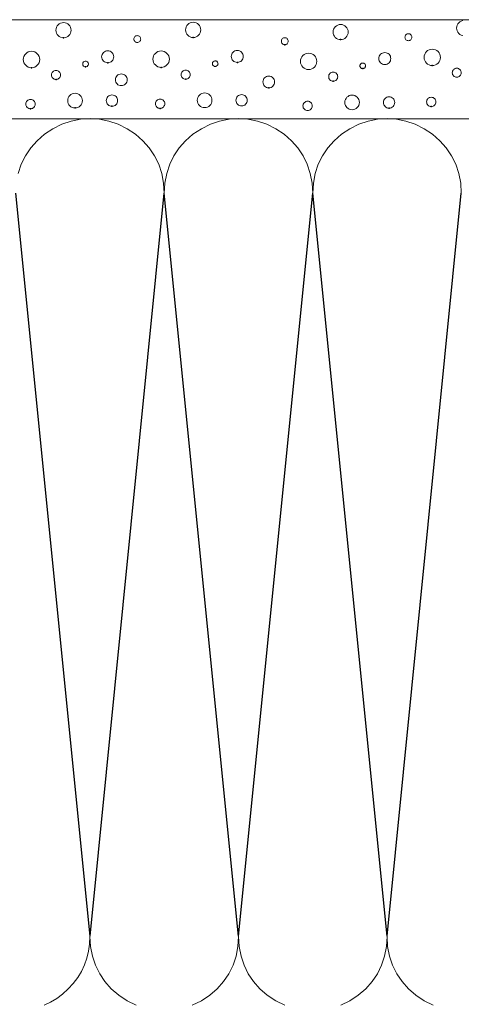
# Model space of a CAD drawing. Extents: x 0 to 176, y 0 to 275.
# Drawn here: x 158 to 166, y 55 to 73 of the extents above; entities that cross this region are included whole.
import ezdxf

# ---------------------------------------------------------------- set-up
doc = ezdxf.new("R2010")
doc.units = 0
doc.layers.add('Print2cad', color=7, linetype='CONTINUOUS')

msp = doc.modelspace()

# ---------------------------------------------------------------- linework, layer by layer
at = {"layer": 'Print2cad', "color": 7, "linetype": 'Continuous'}
for p, q in [((164.671, 72.971), (164.671, 72.971)), ((159.708, 72.938), (159.708, 72.938)), ((161.135, 72.5), (161.135, 72.5)), ((162.845, 72.443), (162.845, 72.443)), ((164.24, 72.533), (164.24, 72.533)), ((165.557, 72.302), (165.557, 72.302)), ((159.415, 72.149), (159.415, 72.149)), ((160.941, 71.747), (160.941, 71.747)), ((161.617, 71.777), (161.617, 71.777)), ((162.827, 71.694), (162.827, 71.694)), ((163.641, 71.708), (163.641, 71.708)), ((158.843, 56.589), (157.484, 70.185)), ((158.843, 56.589), (160.202, 70.185)), ((161.562, 56.589), (160.203, 70.185)), ((161.562, 56.589), (162.921, 70.185)), ((164.282, 56.589), (162.922, 70.185)), ((164.281, 56.589), (165.64, 70.185))]:
    msp.add_line(p, q, dxfattribs=at)
at = {"layer": 'Print2cad', "color": 7, "lineweight": 0}
for points in [[(148.418, 46.162), (148.418, 73.356), (167.975, 73.356)], [(160.731, 73.029), (160.703, 73.032), (160.677, 73.04), (160.653, 73.053), (160.632, 73.07), (160.615, 73.091), (160.603, 73.115), (160.595, 73.141), (160.592, 73.169), (160.595, 73.197), (160.603, 73.223), (160.615, 73.247), (160.632, 73.268), (160.653, 73.285), (160.677, 73.297), (160.703, 73.305), (160.731, 73.308), (160.759, 73.305), (160.785, 73.297), (160.808, 73.285), (160.829, 73.268), (160.846, 73.247), (160.858, 73.223), (160.867, 73.197), (160.869, 73.169), (160.867, 73.141), (160.858, 73.115), (160.846, 73.091), (160.829, 73.07), (160.808, 73.053), (160.785, 73.04), (160.759, 73.032), (160.731, 73.029)], [(165.666, 73.066), (165.64, 73.074), (165.616, 73.087), (165.595, 73.104), (165.578, 73.125), (165.565, 73.149), (165.557, 73.175), (165.554, 73.202), (165.557, 73.23), (165.565, 73.256), (165.578, 73.28), (165.595, 73.301), (165.616, 73.318), (165.64, 73.331), (165.666, 73.339)], [(158.358, 73.024), (158.33, 73.027), (158.304, 73.035), (158.28, 73.048), (158.259, 73.065), (158.242, 73.085), (158.229, 73.109), (158.221, 73.135), (158.219, 73.163), (158.221, 73.191), (158.229, 73.217), (158.242, 73.241), (158.259, 73.262), (158.28, 73.279), (158.304, 73.291), (158.33, 73.299), (158.358, 73.302), (158.386, 73.299), (158.412, 73.291), (158.435, 73.279), (158.456, 73.262), (158.473, 73.241), (158.486, 73.217), (158.494, 73.191), (158.497, 73.163), (158.494, 73.135), (158.486, 73.109), (158.473, 73.085), (158.456, 73.065), (158.435, 73.048), (158.412, 73.035), (158.386, 73.027), (158.358, 73.024)], [(163.431, 72.991), (163.403, 72.994), (163.377, 73.002), (163.353, 73.014), (163.333, 73.031), (163.316, 73.052), (163.303, 73.076), (163.295, 73.102), (163.292, 73.13), (163.295, 73.158), (163.303, 73.184), (163.316, 73.207), (163.333, 73.228), (163.353, 73.245), (163.377, 73.257), (163.403, 73.266), (163.431, 73.268), (163.459, 73.266), (163.485, 73.257), (163.509, 73.245), (163.529, 73.228), (163.546, 73.207), (163.559, 73.184), (163.567, 73.158), (163.57, 73.13), (163.567, 73.102), (163.559, 73.076), (163.546, 73.052), (163.529, 73.031), (163.509, 73.014), (163.485, 73.002), (163.459, 72.994), (163.431, 72.991)], [(159.708, 72.938), (159.696, 72.939), (159.684, 72.943), (159.673, 72.949), (159.663, 72.957), (159.656, 72.966), (159.65, 72.977), (159.646, 72.989), (159.645, 73.001), (159.646, 73.014), (159.65, 73.026), (159.656, 73.037), (159.663, 73.046), (159.673, 73.054), (159.684, 73.06), (159.696, 73.063), (159.708, 73.065), (159.721, 73.063), (159.733, 73.06), (159.744, 73.054), (159.753, 73.046), (159.761, 73.037), (159.767, 73.026), (159.77, 73.014), (159.772, 73.001), (159.77, 72.989), (159.767, 72.977), (159.761, 72.966), (159.753, 72.957), (159.744, 72.949), (159.733, 72.943), (159.721, 72.939), (159.708, 72.938)], [(162.409, 72.898), (162.396, 72.9), (162.384, 72.903), (162.373, 72.909), (162.364, 72.917), (162.356, 72.926), (162.35, 72.937), (162.347, 72.949), (162.346, 72.962), (162.347, 72.975), (162.35, 72.987), (162.356, 72.998), (162.364, 73.007), (162.373, 73.015), (162.384, 73.021), (162.396, 73.025), (162.409, 73.026), (162.422, 73.025), (162.434, 73.021), (162.444, 73.015), (162.454, 73.007), (162.461, 72.998), (162.467, 72.987), (162.471, 72.975), (162.472, 72.962), (162.471, 72.949), (162.467, 72.937), (162.461, 72.926), (162.454, 72.917), (162.444, 72.909), (162.434, 72.903), (162.422, 72.9), (162.409, 72.898)], [(164.671, 72.971), (164.659, 72.973), (164.647, 72.976), (164.636, 72.982), (164.627, 72.99), (164.619, 72.999), (164.613, 73.01), (164.61, 73.022), (164.608, 73.035), (164.61, 73.048), (164.613, 73.06), (164.619, 73.071), (164.627, 73.08), (164.636, 73.088), (164.647, 73.094), (164.659, 73.097), (164.671, 73.099), (164.684, 73.097), (164.696, 73.094), (164.707, 73.088), (164.716, 73.08), (164.724, 73.071), (164.73, 73.06), (164.734, 73.048), (164.735, 73.035), (164.734, 73.022), (164.73, 73.01), (164.724, 72.999), (164.716, 72.99), (164.707, 72.982), (164.696, 72.976), (164.684, 72.973), (164.671, 72.971)], [(157.772, 72.477), (157.742, 72.48), (157.713, 72.489), (157.688, 72.503), (157.666, 72.521), (157.647, 72.544), (157.633, 72.569), (157.625, 72.597), (157.622, 72.627), (157.625, 72.657), (157.633, 72.685), (157.647, 72.711), (157.666, 72.733), (157.688, 72.752), (157.713, 72.765), (157.742, 72.774), (157.772, 72.777), (157.802, 72.774), (157.83, 72.765), (157.856, 72.752), (157.878, 72.733), (157.896, 72.711), (157.91, 72.685), (157.919, 72.657), (157.922, 72.627), (157.919, 72.597), (157.91, 72.569), (157.896, 72.544), (157.878, 72.521), (157.856, 72.503), (157.83, 72.489), (157.802, 72.48), (157.772, 72.477)], [(159.167, 72.567), (159.145, 72.57), (159.124, 72.576), (159.105, 72.586), (159.089, 72.6), (159.075, 72.616), (159.065, 72.635), (159.059, 72.655), (159.056, 72.677), (159.059, 72.7), (159.065, 72.72), (159.075, 72.739), (159.089, 72.756), (159.105, 72.769), (159.124, 72.779), (159.145, 72.786), (159.167, 72.788), (159.189, 72.786), (159.209, 72.779), (159.228, 72.769), (159.244, 72.756), (159.258, 72.739), (159.268, 72.72), (159.274, 72.7), (159.276, 72.677), (159.274, 72.655), (159.268, 72.635), (159.258, 72.616), (159.244, 72.6), (159.228, 72.586), (159.209, 72.576), (159.189, 72.57), (159.167, 72.567)], [(160.145, 72.484), (160.115, 72.487), (160.086, 72.495), (160.061, 72.509), (160.039, 72.528), (160.02, 72.55), (160.007, 72.575), (159.998, 72.603), (159.995, 72.633), (159.998, 72.664), (160.007, 72.692), (160.02, 72.717), (160.039, 72.739), (160.061, 72.758), (160.086, 72.771), (160.115, 72.78), (160.145, 72.783), (160.175, 72.78), (160.203, 72.771), (160.229, 72.758), (160.251, 72.739), (160.269, 72.717), (160.283, 72.692), (160.291, 72.664), (160.295, 72.633), (160.291, 72.603), (160.283, 72.575), (160.269, 72.55), (160.251, 72.528), (160.229, 72.509), (160.203, 72.495), (160.175, 72.487), (160.145, 72.484)], [(161.54, 72.574), (161.517, 72.576), (161.497, 72.582), (161.478, 72.592), (161.462, 72.606), (161.448, 72.622), (161.438, 72.641), (161.432, 72.661), (161.429, 72.683), (161.432, 72.705), (161.438, 72.726), (161.448, 72.745), (161.462, 72.761), (161.478, 72.775), (161.497, 72.785), (161.517, 72.791), (161.54, 72.793), (161.562, 72.791), (161.582, 72.785), (161.601, 72.775), (161.617, 72.761), (161.63, 72.745), (161.641, 72.726), (161.647, 72.705), (161.649, 72.683), (161.647, 72.661), (161.641, 72.641), (161.63, 72.622), (161.617, 72.606), (161.601, 72.592), (161.582, 72.582), (161.562, 72.576), (161.54, 72.574)], [(165.108, 72.516), (165.078, 72.519), (165.05, 72.528), (165.024, 72.542), (165.002, 72.56), (164.984, 72.583), (164.97, 72.608), (164.961, 72.636), (164.958, 72.666), (164.961, 72.697), (164.97, 72.725), (164.984, 72.75), (165.002, 72.772), (165.024, 72.791), (165.05, 72.805), (165.078, 72.813), (165.108, 72.816), (165.139, 72.813), (165.167, 72.805), (165.192, 72.791), (165.214, 72.772), (165.232, 72.75), (165.246, 72.725), (165.255, 72.697), (165.258, 72.666), (165.255, 72.636), (165.246, 72.608), (165.232, 72.583), (165.214, 72.56), (165.192, 72.542), (165.167, 72.528), (165.139, 72.519), (165.108, 72.516)], [(158.762, 72.493), (158.752, 72.494), (158.742, 72.497), (158.726, 72.508), (158.714, 72.525), (158.711, 72.535), (158.71, 72.545), (158.711, 72.556), (158.714, 72.565), (158.726, 72.582), (158.742, 72.593), (158.752, 72.596), (158.762, 72.597), (158.773, 72.596), (158.782, 72.593), (158.799, 72.582), (158.81, 72.565), (158.813, 72.556), (158.814, 72.545), (158.813, 72.535), (158.81, 72.525), (158.805, 72.516), (158.791, 72.502), (158.773, 72.494), (158.762, 72.493)], [(161.135, 72.5), (161.124, 72.501), (161.115, 72.504), (161.099, 72.515), (161.088, 72.531), (161.085, 72.541), (161.084, 72.551), (161.085, 72.561), (161.088, 72.571), (161.099, 72.587), (161.115, 72.598), (161.125, 72.601), (161.135, 72.602), (161.145, 72.601), (161.155, 72.598), (161.164, 72.594), (161.178, 72.579), (161.185, 72.561), (161.186, 72.551), (161.185, 72.541), (161.182, 72.531), (161.171, 72.515), (161.155, 72.504), (161.145, 72.501), (161.135, 72.5)], [(162.845, 72.443), (162.815, 72.446), (162.787, 72.455), (162.761, 72.469), (162.739, 72.488), (162.721, 72.51), (162.707, 72.535), (162.698, 72.563), (162.695, 72.594), (162.698, 72.624), (162.707, 72.652), (162.721, 72.678), (162.739, 72.7), (162.761, 72.718), (162.787, 72.732), (162.815, 72.74), (162.845, 72.743), (162.875, 72.74), (162.903, 72.732), (162.929, 72.718), (162.951, 72.7), (162.969, 72.678), (162.983, 72.652), (162.992, 72.624), (162.995, 72.594), (162.992, 72.563), (162.983, 72.535), (162.969, 72.51), (162.951, 72.488), (162.929, 72.469), (162.903, 72.455), (162.875, 72.446), (162.845, 72.443)], [(164.24, 72.533), (164.218, 72.536), (164.197, 72.542), (164.179, 72.553), (164.162, 72.566), (164.149, 72.583), (164.139, 72.601), (164.132, 72.622), (164.13, 72.644), (164.132, 72.666), (164.139, 72.687), (164.149, 72.706), (164.162, 72.722), (164.179, 72.735), (164.197, 72.745), (164.218, 72.752), (164.24, 72.754), (164.262, 72.752), (164.283, 72.745), (164.301, 72.735), (164.318, 72.722), (164.331, 72.706), (164.341, 72.687), (164.347, 72.666), (164.35, 72.644), (164.347, 72.622), (164.341, 72.601), (164.331, 72.583), (164.318, 72.566), (164.301, 72.553), (164.283, 72.542), (164.262, 72.536), (164.24, 72.533)], [(158.221, 72.263), (158.204, 72.264), (158.189, 72.269), (158.175, 72.277), (158.162, 72.287), (158.152, 72.299), (158.145, 72.313), (158.14, 72.329), (158.138, 72.346), (158.14, 72.363), (158.145, 72.378), (158.152, 72.392), (158.162, 72.404), (158.175, 72.414), (158.189, 72.422), (158.204, 72.427), (158.221, 72.429), (158.237, 72.427), (158.253, 72.422), (158.267, 72.414), (158.279, 72.404), (158.29, 72.392), (158.297, 72.378), (158.302, 72.363), (158.304, 72.346), (158.302, 72.329), (158.297, 72.313), (158.29, 72.299), (158.279, 72.287), (158.267, 72.277), (158.253, 72.269), (158.237, 72.264), (158.221, 72.263)], [(160.594, 72.268), (160.577, 72.27), (160.562, 72.275), (160.548, 72.282), (160.535, 72.293), (160.525, 72.305), (160.518, 72.319), (160.513, 72.334), (160.511, 72.351), (160.513, 72.368), (160.518, 72.383), (160.525, 72.398), (160.535, 72.41), (160.548, 72.42), (160.562, 72.428), (160.577, 72.433), (160.594, 72.434), (160.611, 72.433), (160.626, 72.428), (160.64, 72.42), (160.653, 72.41), (160.663, 72.398), (160.67, 72.383), (160.675, 72.368), (160.677, 72.351), (160.675, 72.334), (160.67, 72.319), (160.663, 72.305), (160.653, 72.293), (160.64, 72.282), (160.626, 72.275), (160.611, 72.27), (160.594, 72.268)], [(163.835, 72.46), (163.825, 72.461), (163.815, 72.464), (163.799, 72.475), (163.788, 72.492), (163.785, 72.502), (163.784, 72.512), (163.785, 72.522), (163.788, 72.532), (163.799, 72.548), (163.815, 72.559), (163.825, 72.562), (163.835, 72.563), (163.846, 72.562), (163.856, 72.559), (163.864, 72.554), (163.878, 72.541), (163.886, 72.522), (163.887, 72.512), (163.886, 72.502), (163.883, 72.492), (163.878, 72.483), (163.872, 72.475), (163.864, 72.469), (163.856, 72.464), (163.846, 72.461), (163.835, 72.46)], [(165.557, 72.302), (165.54, 72.304), (165.525, 72.308), (165.511, 72.316), (165.499, 72.326), (165.489, 72.338), (165.481, 72.352), (165.476, 72.368), (165.474, 72.384), (165.476, 72.401), (165.481, 72.417), (165.489, 72.431), (165.499, 72.443), (165.511, 72.453), (165.525, 72.461), (165.54, 72.466), (165.557, 72.467), (165.574, 72.466), (165.589, 72.461), (165.603, 72.453), (165.616, 72.443), (165.626, 72.431), (165.633, 72.417), (165.638, 72.401), (165.64, 72.384), (165.638, 72.368), (165.633, 72.352), (165.626, 72.338), (165.616, 72.326), (165.603, 72.316), (165.589, 72.308), (165.574, 72.304), (165.557, 72.302)], [(159.415, 72.149), (159.394, 72.151), (159.373, 72.158), (159.355, 72.167), (159.339, 72.181), (159.326, 72.196), (159.316, 72.215), (159.31, 72.235), (159.308, 72.256), (159.31, 72.278), (159.316, 72.298), (159.326, 72.317), (159.339, 72.333), (159.355, 72.346), (159.373, 72.356), (159.394, 72.362), (159.415, 72.364), (159.437, 72.362), (159.457, 72.356), (159.475, 72.346), (159.491, 72.333), (159.504, 72.317), (159.514, 72.298), (159.521, 72.278), (159.523, 72.256), (159.521, 72.235), (159.514, 72.215), (159.504, 72.196), (159.491, 72.181), (159.475, 72.167), (159.457, 72.158), (159.437, 72.151), (159.415, 72.149)], [(162.116, 72.109), (162.094, 72.112), (162.074, 72.118), (162.055, 72.128), (162.04, 72.141), (162.026, 72.157), (162.017, 72.175), (162.01, 72.195), (162.008, 72.217), (162.01, 72.239), (162.017, 72.259), (162.026, 72.277), (162.04, 72.293), (162.055, 72.306), (162.074, 72.316), (162.094, 72.322), (162.116, 72.324), (162.137, 72.322), (162.158, 72.316), (162.176, 72.306), (162.192, 72.293), (162.205, 72.277), (162.215, 72.259), (162.221, 72.239), (162.223, 72.217), (162.221, 72.195), (162.215, 72.175), (162.205, 72.157), (162.192, 72.141), (162.176, 72.128), (162.158, 72.118), (162.137, 72.112), (162.116, 72.109)], [(163.294, 72.23), (163.278, 72.231), (163.262, 72.236), (163.248, 72.244), (163.236, 72.254), (163.226, 72.266), (163.218, 72.28), (163.213, 72.295), (163.212, 72.312), (163.213, 72.329), (163.218, 72.344), (163.226, 72.358), (163.236, 72.371), (163.248, 72.381), (163.262, 72.388), (163.278, 72.393), (163.294, 72.395), (163.311, 72.393), (163.327, 72.388), (163.341, 72.381), (163.353, 72.371), (163.363, 72.358), (163.371, 72.344), (163.376, 72.329), (163.377, 72.312), (163.376, 72.295), (163.371, 72.28), (163.363, 72.266), (163.353, 72.254), (163.341, 72.244), (163.327, 72.236), (163.311, 72.231), (163.294, 72.23)], [(157.754, 71.727), (157.736, 71.729), (157.72, 71.734), (157.706, 71.742), (157.693, 71.752), (157.683, 71.765), (157.675, 71.779), (157.67, 71.795), (157.668, 71.812), (157.67, 71.83), (157.675, 71.846), (157.683, 71.86), (157.693, 71.873), (157.706, 71.883), (157.72, 71.891), (157.736, 71.896), (157.754, 71.898), (157.771, 71.896), (157.787, 71.891), (157.801, 71.883), (157.814, 71.873), (157.824, 71.86), (157.832, 71.846), (157.837, 71.83), (157.839, 71.812), (157.837, 71.795), (157.832, 71.779), (157.824, 71.765), (157.814, 71.752), (157.801, 71.742), (157.787, 71.734), (157.771, 71.729), (157.754, 71.727)], [(158.569, 71.741), (158.541, 71.744), (158.516, 71.752), (158.493, 71.764), (158.473, 71.781), (158.457, 71.8), (158.445, 71.823), (158.437, 71.848), (158.434, 71.876), (158.437, 71.903), (158.445, 71.928), (158.457, 71.951), (158.473, 71.971), (158.493, 71.987), (158.516, 72), (158.541, 72.007), (158.569, 72.01), (158.596, 72.007), (158.621, 72), (158.643, 71.987), (158.663, 71.971), (158.68, 71.951), (158.692, 71.928), (158.7, 71.903), (158.703, 71.876), (158.7, 71.848), (158.692, 71.823), (158.68, 71.8), (158.663, 71.781), (158.643, 71.764), (158.621, 71.752), (158.596, 71.744), (158.569, 71.741)], [(159.245, 71.771), (159.224, 71.773), (159.205, 71.779), (159.187, 71.789), (159.172, 71.802), (159.159, 71.817), (159.149, 71.835), (159.143, 71.855), (159.141, 71.876), (159.143, 71.896), (159.149, 71.916), (159.159, 71.933), (159.172, 71.949), (159.187, 71.961), (159.205, 71.971), (159.224, 71.977), (159.245, 71.979), (159.266, 71.977), (159.286, 71.971), (159.303, 71.961), (159.319, 71.949), (159.331, 71.933), (159.341, 71.916), (159.347, 71.896), (159.349, 71.876), (159.347, 71.855), (159.341, 71.835), (159.331, 71.817), (159.319, 71.802), (159.303, 71.789), (159.286, 71.779), (159.266, 71.773), (159.245, 71.771)], [(160.127, 71.733), (160.109, 71.735), (160.093, 71.74), (160.079, 71.748), (160.066, 71.758), (160.056, 71.771), (160.048, 71.785), (160.043, 71.801), (160.041, 71.818), (160.043, 71.836), (160.048, 71.852), (160.056, 71.866), (160.066, 71.879), (160.079, 71.889), (160.093, 71.897), (160.109, 71.902), (160.127, 71.904), (160.144, 71.902), (160.16, 71.897), (160.174, 71.889), (160.187, 71.879), (160.197, 71.866), (160.205, 71.852), (160.21, 71.836), (160.212, 71.818), (160.21, 71.801), (160.205, 71.785), (160.197, 71.771), (160.187, 71.758), (160.174, 71.748), (160.16, 71.74), (160.144, 71.735), (160.127, 71.733)], [(160.941, 71.747), (160.914, 71.749), (160.889, 71.757), (160.866, 71.77), (160.846, 71.786), (160.83, 71.806), (160.817, 71.829), (160.81, 71.854), (160.807, 71.882), (160.81, 71.909), (160.817, 71.934), (160.83, 71.957), (160.846, 71.976), (160.866, 71.992), (160.889, 72.005), (160.914, 72.012), (160.941, 72.015), (160.968, 72.012), (160.993, 72.005), (161.016, 71.992), (161.036, 71.976), (161.053, 71.957), (161.065, 71.934), (161.073, 71.909), (161.076, 71.882), (161.073, 71.854), (161.065, 71.829), (161.053, 71.806), (161.036, 71.786), (161.016, 71.77), (160.993, 71.757), (160.968, 71.749), (160.941, 71.747)], [(161.617, 71.777), (161.597, 71.78), (161.577, 71.785), (161.56, 71.795), (161.544, 71.808), (161.531, 71.823), (161.522, 71.841), (161.516, 71.86), (161.514, 71.882), (161.516, 71.902), (161.522, 71.922), (161.531, 71.939), (161.544, 71.955), (161.56, 71.968), (161.577, 71.977), (161.597, 71.983), (161.617, 71.985), (161.638, 71.983), (161.658, 71.977), (161.676, 71.968), (161.691, 71.955), (161.704, 71.939), (161.713, 71.922), (161.719, 71.902), (161.722, 71.882), (161.719, 71.86), (161.713, 71.841), (161.704, 71.823), (161.691, 71.808), (161.676, 71.795), (161.658, 71.785), (161.638, 71.78), (161.617, 71.777)], [(162.827, 71.694), (162.81, 71.696), (162.794, 71.701), (162.779, 71.709), (162.767, 71.719), (162.756, 71.732), (162.748, 71.746), (162.743, 71.762), (162.741, 71.779), (162.743, 71.796), (162.748, 71.812), (162.756, 71.827), (162.767, 71.839), (162.779, 71.85), (162.794, 71.858), (162.81, 71.863), (162.827, 71.865), (162.844, 71.863), (162.86, 71.858), (162.875, 71.85), (162.888, 71.839), (162.898, 71.827), (162.906, 71.812), (162.911, 71.796), (162.912, 71.779), (162.911, 71.762), (162.906, 71.746), (162.898, 71.732), (162.888, 71.719), (162.875, 71.709), (162.86, 71.701), (162.844, 71.696), (162.827, 71.694)], [(163.641, 71.708), (163.614, 71.71), (163.589, 71.718), (163.567, 71.73), (163.547, 71.747), (163.53, 71.767), (163.518, 71.789), (163.51, 71.815), (163.508, 71.842), (163.51, 71.869), (163.518, 71.894), (163.53, 71.917), (163.547, 71.937), (163.567, 71.953), (163.589, 71.966), (163.614, 71.974), (163.641, 71.976), (163.668, 71.974), (163.694, 71.966), (163.716, 71.953), (163.736, 71.937), (163.753, 71.917), (163.765, 71.894), (163.773, 71.869), (163.776, 71.842), (163.773, 71.815), (163.765, 71.789), (163.753, 71.767), (163.736, 71.747), (163.716, 71.73), (163.694, 71.718), (163.668, 71.71), (163.641, 71.708)], [(164.318, 71.738), (164.297, 71.74), (164.278, 71.746), (164.26, 71.755), (164.245, 71.768), (164.232, 71.784), (164.222, 71.801), (164.216, 71.821), (164.214, 71.842), (164.216, 71.863), (164.222, 71.882), (164.232, 71.9), (164.245, 71.915), (164.26, 71.928), (164.278, 71.937), (164.297, 71.943), (164.318, 71.945), (164.339, 71.943), (164.358, 71.937), (164.376, 71.928), (164.391, 71.915), (164.404, 71.9), (164.414, 71.882), (164.42, 71.863), (164.422, 71.842), (164.42, 71.821), (164.414, 71.801), (164.404, 71.784), (164.391, 71.768), (164.376, 71.755), (164.358, 71.746), (164.339, 71.74), (164.318, 71.738)], [(165.09, 71.766), (165.073, 71.768), (165.057, 71.773), (165.042, 71.781), (165.03, 71.792), (165.019, 71.804), (165.012, 71.819), (165.007, 71.835), (165.005, 71.852), (165.007, 71.869), (165.012, 71.885), (165.019, 71.899), (165.03, 71.912), (165.042, 71.922), (165.057, 71.93), (165.073, 71.935), (165.09, 71.937), (165.107, 71.935), (165.123, 71.93), (165.138, 71.922), (165.15, 71.912), (165.161, 71.899), (165.168, 71.885), (165.173, 71.869), (165.175, 71.852), (165.173, 71.835), (165.168, 71.819), (165.161, 71.804), (165.15, 71.792), (165.138, 71.781), (165.123, 71.773), (165.107, 71.768), (165.09, 71.766)], [(150.231, 46.162), (150.231, 71.542), (167.975, 71.542)], [(160.202, 70.183), (160.19, 70.367), (160.157, 70.543), (160.101, 70.71), (160.025, 70.866), (159.928, 71.01), (159.811, 71.141), (159.676, 71.259), (159.522, 71.361), (159.357, 71.443), (159.188, 71.501), (159.016, 71.536), (158.843, 71.548), (158.669, 71.536), (158.497, 71.501), (158.328, 71.443), (158.163, 71.361), (158.009, 71.259), (157.874, 71.141), (157.757, 71.01), (157.66, 70.866), (157.584, 70.71), (157.528, 70.543)], [(162.921, 70.183), (162.91, 70.367), (162.876, 70.543), (162.821, 70.71), (162.744, 70.866), (162.647, 71.01), (162.531, 71.141), (162.395, 71.259), (162.242, 71.361), (162.077, 71.443), (161.907, 71.501), (161.735, 71.536), (161.562, 71.548), (161.388, 71.536), (161.216, 71.501), (161.047, 71.443), (160.882, 71.361), (160.728, 71.259), (160.593, 71.141), (160.476, 71.01), (160.379, 70.866), (160.303, 70.71), (160.247, 70.543), (160.213, 70.367), (160.202, 70.183)], [(165.64, 70.183), (165.629, 70.367), (165.595, 70.543), (165.54, 70.71), (165.463, 70.866), (165.366, 71.01), (165.25, 71.141), (165.114, 71.259), (164.961, 71.361), (164.796, 71.443), (164.627, 71.501), (164.455, 71.536), (164.281, 71.548), (164.108, 71.536), (163.936, 71.501), (163.766, 71.443), (163.601, 71.361), (163.448, 71.259), (163.312, 71.141), (163.196, 71.01), (163.099, 70.866), (163.022, 70.71), (162.967, 70.543), (162.933, 70.367), (162.921, 70.183)], [(158.005, 55.327), (158.122, 55.383), (158.234, 55.451), (158.342, 55.532), (158.444, 55.626), (158.537, 55.728), (158.618, 55.835), (158.687, 55.947), (158.743, 56.065), (158.786, 56.187), (158.818, 56.315), (158.836, 56.448), (158.842, 56.587), (158.854, 56.403), (158.888, 56.227), (158.943, 56.06), (159.02, 55.904), (159.116, 55.76), (159.233, 55.629), (159.368, 55.511), (159.522, 55.41), (159.687, 55.327)], [(160.716, 55.327), (160.881, 55.41), (161.035, 55.511), (161.171, 55.629), (161.287, 55.76), (161.384, 55.904), (161.461, 56.06), (161.516, 56.227), (161.55, 56.403), (161.562, 56.587), (161.573, 56.403), (161.607, 56.227), (161.663, 56.06), (161.739, 55.904), (161.836, 55.76), (161.953, 55.629), (162.088, 55.511), (162.242, 55.41), (162.407, 55.327)], [(163.436, 55.327), (163.601, 55.41), (163.755, 55.511), (163.89, 55.629), (164.007, 55.76), (164.104, 55.904), (164.18, 56.06), (164.236, 56.227), (164.27, 56.403), (164.281, 56.587), (164.292, 56.403), (164.326, 56.227), (164.382, 56.06), (164.458, 55.904), (164.555, 55.76), (164.672, 55.629), (164.807, 55.511), (164.961, 55.41), (165.126, 55.327)]]:
    msp.add_lwpolyline(points, dxfattribs=at)
at = {"layer": 'Print2cad', "color": 7}
for p in [(158.358, 73.024), (160.731, 73.029), (163.431, 72.991), (162.409, 72.898), (157.772, 72.477), (158.762, 72.493), (159.167, 72.567), (160.145, 72.484), (161.54, 72.574), (163.835, 72.46), (165.108, 72.516), (158.221, 72.263), (160.594, 72.268), (163.294, 72.23), (162.116, 72.109), (157.754, 71.727), (158.569, 71.741), (159.245, 71.771), (160.127, 71.733), (164.318, 71.738), (165.09, 71.766)]:
    msp.add_point(p, dxfattribs=at)

doc.saveas('drawing.dxf')
